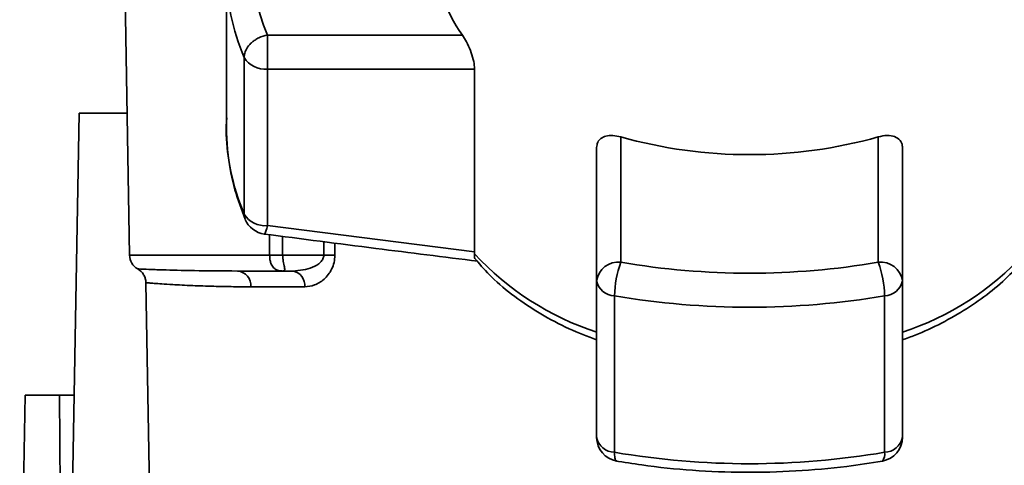
# Paper-space layout 'Blatt1' of a CAD drawing. Units: millimetres. Extents: x 0 to 6300, y 0 to 4455.
# Drawn here: x 1400 to 1461, y 852 to 880 of the extents above; entities that cross this region are included whole.
import ezdxf

# ---------------------------------------------------------------- set-up
doc = ezdxf.new("R2010")
doc.units = ezdxf.units.MM

psp = doc.layouts.new('Blatt1')

# ---------------------------------------------------------------- linework, layer by layer
at = {"color": 7, "linetype": 'Continuous', "lineweight": 35, "ltscale": 15}
for p, q in [((1405.712, 905.018), (1406.402, 865.501)), ((1412.419, 883.162), (1412.419, 873.445)), ((1414.969, 879.168), (1414.969, 877.055)), ((1427.086, 879.168), (1414.969, 879.168)), ((1413.52, 877.77), (1413.52, 868.053)), ((1414.969, 877.055), (1427.837, 877.055)), ((1414.969, 867.338), (1414.969, 877.055)), ((1427.837, 877.055), (1427.837, 865.699)), ((1402.618, 837.118), (1403.268, 874.318)), ((1403.268, 874.318), (1406.248, 874.318)), ((1436.919, 872.848), (1436.919, 865.059)), ((1452.919, 865.059), (1452.919, 872.848)), ((1435.419, 872.182), (1435.419, 863.91)), ((1454.419, 863.91), (1454.419, 872.182)), ((1427.837, 865.699), (1414.969, 867.338)), ((1415.107, 865.501), (1415.096, 866.774)), ((1415.903, 866.669), (1415.914, 865.501)), ((1418.465, 866.338), (1418.471, 865.501)), ((1419.152, 866.249), (1419.157, 865.501)), ((1427.833, 865.593), (1427.837, 865.699)), ((1415.107, 865.501), (1406.402, 865.501)), ((1418.471, 865.501), (1415.914, 865.501)), ((1416.548, 864.518), (1415.913, 864.518)), ((1407.42, 863.793), (1407.809, 841.501)), ((1435.419, 863.91), (1435.419, 854.193)), ((1454.419, 854.193), (1454.419, 863.91)), ((1417.285, 863.536), (1413.94, 863.536)), ((1436.532, 853.262), (1436.532, 862.979)), ((1453.306, 862.979), (1453.306, 853.262)), ((1399.578, 837.318), (1399.918, 856.818)), ((1402.052, 856.818), (1399.918, 856.818)), ((1402.222, 837.318), (1402.052, 856.818)), ((1402.052, 856.818), (1402.962, 856.818))]:
    psp.add_line(p, q, dxfattribs=at)
at = {"color": 7, "linetype": 'Continuous', "lineweight": 35, "ltscale": 15, "flags": 128}
psp.add_lwpolyline([(1413.584, 867.727), (1413.542, 867.858), (1413.52, 868.053)], dxfattribs=at)
at = {"color": 7, "linetype": 'Continuous', "lineweight": 35, "ltscale": 225}
for centre, radius, start, end in [((1427.087, 884.311), 13.164, 157.00608, 202.99392), ((1434.337, 884.439), 8.965, 180.82145, 216.0105), ((1426.423, 883.213), 14.004, 180.21121, 202.87071), ((1414.823, 878.585), 1.537, 212.0094, 275.4462), ((1426.423, 873.496), 14.004, 180.21121, 202.87071), ((1444.919, 901.241), 29.499, 254.26452, 285.73548), ((1414.823, 868.868), 1.537, 212.0094, 275.4462), ((1414.969, 868.302), 1.5, 202.56547, 262.54043), ((1441.02, 877.761), 17.943, 222.70097, 251.83416), ((1448.818, 877.761), 17.943, 288.1658, 317.29896), ((1407.401, 865.518), 1, 181, 240.62375), ((1418.814, 821.628), 43.874, 89.55183, 90.44817), ((1436.764, 863.708), 1.36, 83.45913, 171.44831), ((1442.82, 862.885), 6.289, 159.77408, 179.147), ((1444.919, 912.052), 47.669, 260.33868, 279.66132), ((1453.074, 863.708), 1.36, 8.55169, 96.54087), ((1447.018, 862.885), 6.289, 0.853, 20.22592), ((1413.02, 863.601), 0.922, 355.94858, 84.1629), ((1416.396, 863.637), 0.894, 353.48453, 80.25488), ((1436.555, 864.137), 1.159, 191.29507, 268.84491), ((1453.282, 864.137), 1.159, 271.15509, 348.70493), ((1444.919, 912.245), 49.976, 260.33868, 279.66132), ((1436.555, 854.42), 1.159, 191.29507, 268.84491), ((1436.919, 854.193), 1.5, 180.27076, 260.26561), ((1452.919, 854.193), 1.5, 279.74249, 0), ((1453.282, 854.42), 1.159, 271.15509, 348.70493), ((1444.919, 902.528), 49.976, 260.33868, 279.66132), ((1452.664, 853.128), 0.655, 320.86291, 11.7238)]:
    psp.add_arc(centre, radius, start, end, dxfattribs=at)
at = {"color": 7, "linetype": 'Continuous', "lineweight": 35, "ltscale": 15}
for points, knots in [([(1414.969, 879.168), (1414.786, 879.122), (1414.516, 879.053), (1414.239, 878.891), (1414.076, 878.775), (1413.88, 878.606), (1413.682, 878.356), (1413.544, 878.049), (1413.528, 877.864), (1413.52, 877.77)], [0, 0, 0, 0, 0.239452, 0.355621, 0.407933, 0.499913, 0.697058, 0.846294, 1, 1, 1, 1]), ([(1427.086, 879.168), (1427.17, 879.035), (1427.34, 878.767), (1427.584, 878.224), (1427.763, 877.671), (1427.832, 877.275), (1427.836, 877.097), (1427.837, 877.055)], [0, 0, 0, 0, 0.244454, 0.489087, 0.725616, 0.936033, 1, 1, 1, 1]), ([(1412.446, 874.025), (1412.438, 873.945), (1412.355, 873.158), (1412.501, 871.657), (1412.868, 869.625), (1413.355, 868.334), (1413.584, 867.727)], [0, 0, 0, 0, 0.037626, 0.370859, 0.703727, 1, 1, 1, 1]), ([(1435.419, 872.182), (1435.433, 872.295), (1435.461, 872.52), (1435.674, 872.762), (1435.997, 872.912), (1436.425, 872.957), (1436.754, 872.884), (1436.919, 872.848)], [0, 0, 0, 0, 0.184941, 0.369486, 0.56431, 0.782308, 1, 1, 1, 1]), ([(1452.919, 872.848), (1453.103, 872.887), (1453.472, 872.966), (1453.951, 872.887), (1454.286, 872.665), (1454.41, 872.393), (1454.417, 872.222), (1454.419, 872.182)], [0, 0, 0, 0, 0.244454, 0.489087, 0.725616, 0.936033, 1, 1, 1, 1]), ([(1414.969, 867.338), (1414.937, 867.208), (1414.873, 866.948), (1414.81, 866.821), (1414.781, 866.817), (1414.774, 866.816)], [0, 0, 0, 0, 0.434101, 0.867656, 1, 1, 1, 1]), ([(1414.775, 866.815), (1417.083, 866.514), (1421.503, 865.937), (1425.929, 865.39), (1428.043, 865.129)], [0, 0, 0, 0, 0.5224584, 1, 1, 1, 1]), ([(1427.834, 865.593), (1427.831, 865.471), (1427.827, 865.29), (1427.902, 865.235), (1427.927, 865.217)], [0, 0, 0, 0, 0.668688, 1, 1, 1, 1]), ([(1415.913, 865.501), (1415.835, 865.501), (1415.678, 865.501), (1415.457, 865.501), (1415.258, 865.501), (1415.157, 865.501), (1415.107, 865.501)], [0, 0, 0, 0, 0.2507628, 0.5017414, 0.7505288, 1, 1, 1, 1]), ([(1415.913, 864.518), (1415.86, 864.52), (1415.746, 864.523), (1415.59, 864.563), (1415.444, 864.638), (1415.324, 864.747), (1415.218, 864.905), (1415.146, 865.097), (1415.112, 865.309), (1415.109, 865.443), (1415.107, 865.501)], [0, 0, 0, 0, 0.101926, 0.214198, 0.325969, 0.462422, 0.577471, 0.74729, 0.889688, 1, 1, 1, 1]), ([(1415.914, 865.501), (1415.916, 865.446), (1415.923, 865.318), (1415.955, 865.125), (1415.993, 864.931), (1416.027, 864.764), (1416.044, 864.642), (1416.038, 864.564), (1416.002, 864.524), (1415.942, 864.52), (1415.913, 864.518)], [0, 0, 0, 0, 0.103556, 0.243246, 0.382817, 0.528184, 0.667826, 0.781465, 0.895624, 1, 1, 1, 1]), ([(1418.471, 865.501), (1418.468, 865.462), (1418.463, 865.382), (1418.403, 865.224), (1418.199, 864.967), (1417.569, 864.609), (1416.965, 864.555), (1416.548, 864.518)], [0, 0, 0, 0, 0.045641, 0.094011, 0.199226, 0.445736, 1, 1, 1, 1]), ([(1419.157, 865.501), (1419.148, 865.349), (1419.129, 865.038), (1418.971, 864.628), (1418.753, 864.277), (1418.405, 863.913), (1417.905, 863.603), (1417.491, 863.558), (1417.285, 863.536)], [0, 0, 0, 0, 0.1236696, 0.2531735, 0.3741594, 0.5040419, 0.7523168, 1, 1, 1, 1]), ([(1427.922, 865.213), (1428.236, 864.852), (1428.942, 864.041), (1430.299, 862.918), (1431.917, 861.842), (1433.624, 860.934), (1434.846, 860.458), (1435.419, 860.235)], [0, 0, 0, 0, 0.172514, 0.387314, 0.60113, 0.812925, 1, 1, 1, 1]), ([(1454.419, 860.245), (1454.682, 860.338), (1455.533, 860.64), (1456.875, 861.278), (1458.431, 862.157), (1459.851, 863.168), (1461.035, 864.185), (1461.651, 864.905), (1461.915, 865.213)], [0, 0, 0, 0, 0.084246, 0.272013, 0.463333, 0.657338, 0.853375, 1, 1, 1, 1]), ([(1413.114, 864.518), (1412.169, 864.524), (1410.282, 864.534), (1408.574, 864.583), (1407.53, 864.62), (1407.064, 864.64), (1406.827, 864.65), (1406.911, 864.647), (1406.911, 864.647)], [0, 0, 0, 0, 0.250863, 0.500931, 0.67164, 0.838007, 0.999928, 1, 1, 1, 1]), ([(1406.911, 864.647), (1406.982, 864.6), (1407.127, 864.503), (1407.288, 864.293), (1407.396, 864.051), (1407.412, 863.878), (1407.42, 863.793)], [0, 0, 0, 0, 0.245724, 0.5, 0.754276, 1, 1, 1, 1]), ([(1413.114, 864.518), (1413.603, 864.518), (1414.475, 864.518), (1415.474, 864.518), (1415.913, 864.518)], [0, 0, 0, 0, 0.559983, 1, 1, 1, 1]), ([(1413.94, 863.536), (1413.577, 863.538), (1412.75, 863.542), (1411.517, 863.571), (1410.208, 863.615), (1409.15, 863.668), (1408.395, 863.718), (1407.92, 863.751), (1407.612, 863.775), (1407.463, 863.788), (1407.4, 863.795), (1407.42, 863.793), (1407.42, 863.793)], [0, 0, 0, 0, 0.0881181, 0.2008247, 0.3381177, 0.4999932, 0.6154784, 0.7232175, 0.82321, 0.915456, 0.9999559, 1, 1, 1, 1]), ([(1436.668, 852.731), (1436.652, 852.731), (1436.601, 852.731), (1436.546, 852.898), (1436.536, 853.14), (1436.532, 853.262)], [0, 0, 0, 0, 0.185475, 0.592738, 1, 1, 1, 1]), ([(1436.568, 852.732), (1437.117, 852.642), (1438.703, 852.384), (1441.379, 852.112), (1444.584, 851.984), (1447.792, 852.069), (1450.665, 852.32), (1452.438, 852.599), (1453.173, 852.715)], [0, 0, 0, 0, 0.1010744, 0.2920632, 0.4830646, 0.6740659, 0.8650998, 1, 1, 1, 1])]:
    psp.add_open_spline(points, degree=3, knots=knots, dxfattribs=at)

doc.saveas('drawing.dxf')
